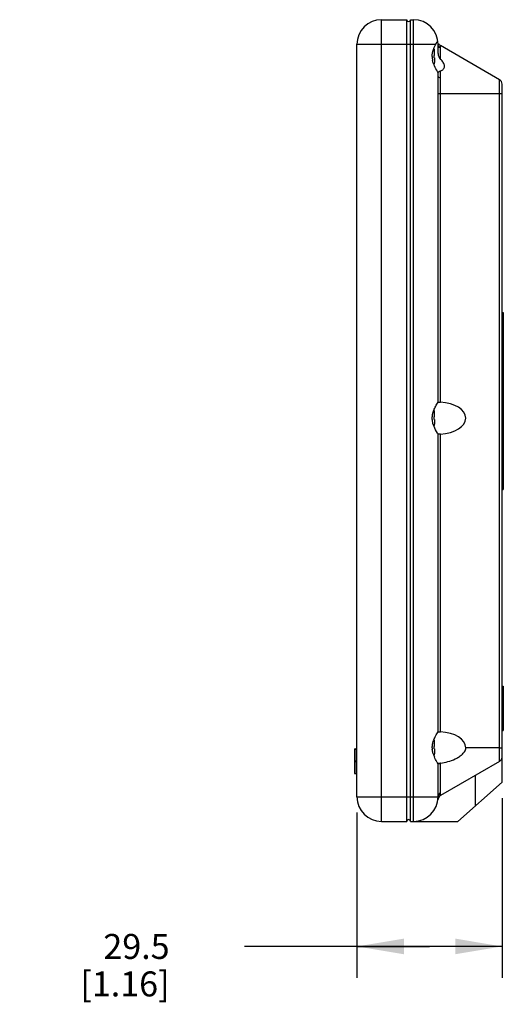
# Model space of a CAD drawing. Units: inches. Extents: x 0.7 to 21.3, y 0.5 to 16.
# Drawn here: x 8.3 to 10.2, y 7 to 11 of the extents above; entities that cross this region are included whole.
import ezdxf

# ---------------------------------------------------------------- set-up
doc = ezdxf.new("R2010")
doc.units = ezdxf.units.IN
doc.header["$LTSCALE"] = 1.21
doc.header["$MEASUREMENT"] = 0
doc.layers.get('0').update_dxf_attribs({"linetype": 'CONTINUOUS'})
doc.layers.add('AXIS', color=7, linetype='CONTINUOUS')
doc.layers.add('SCHEME_DIMS', color=7, linetype='CONTINUOUS')
doc.dimstyles.new('DIMSTYLE_1', dxfattribs={"dimtxt": 0.1, "dimasz": 0.1875, "dimexe": 0.125, "dimexo": 0.0625, "dimgap": 0.1, "dimtad": 0, "dimtih": 1, "dimtoh": 1, "dimdec": 1, "dimlfac": 2, "dimzin": 4, "dimdsep": 46, "dimtxsty": 'STANDARD', "dimblk": '_FILLED', "dimblk1": '_FILLED', "dimblk2": '_FILLED', "dimcen": 0.09, "dimadec": 0, "dimazin": 0, "dimtp": 0.1, "dimtm": 0.1, "dimtfac": 1, "dimtdec": 1, "dimtofl": 0, "dimtmove": 0, "dimatfit": 3, "dimldrblk": '_FILLED', "dimfxl": 1, "dimtolj": 1, "dimtzin": 4, "dimarcsym": 0})

# ---------------------------------------------------------------- blocks, each defined once
blk = doc.blocks.new('_FILLED')
at = {"color": 0, "linetype": 'BYBLOCK'}
blk.add_solid([(0, 0), (-1, 0.167), (-1, -0.167)], dxfattribs=at)
blk = doc.blocks.new('*D4')
at = {"layer": 'SCHEME_DIMS', "color": 7, "linetype": 'CONTINUOUS'}
for p, q in [((10.1903, 7.8617), (10.1903, 7.1437)), ((9.6096, 7.8046), (9.6096, 7.1437)), ((9.9, 7.2687), (9.1596, 7.2687)), ((9.6096, 7.2687), (9.9, 7.2687)), ((10.1903, 7.2687), (9.9, 7.2687))]:
    blk.add_line(p, q, dxfattribs=at)
at = {"layer": 'SCHEME_DIMS', "color": 7, "linetype": 'CONTINUOUS', "xscale": 0.1875, "yscale": 0.1875, "zscale": 0.1875, "rotation": 180}
blk.add_blockref('_FILLED', (9.6096, 7.2687), dxfattribs=at)
at = {"layer": 'SCHEME_DIMS', "color": 7, "linetype": 'CONTINUOUS', "xscale": 0.1875, "yscale": 0.1875, "zscale": 0.1875}
blk.add_blockref('_FILLED', (10.1903, 7.2687), dxfattribs=at)
at = {"layer": 'SCHEME_DIMS', "color": 7, "linetype": 'CONTINUOUS', "insert": (8.8596, 7.3187), "char_height": 0.1, "width": 0.6, "attachment_point": 3, "line_spacing_factor": 0.9}
blk.add_mtext('29.5\\P[1.16]', dxfattribs=at)

msp = doc.modelspace()

# ---------------------------------------------------------------- linework, layer by layer
at = {"color": 7, "linetype": 'CONTINUOUS'}
for p, q in [((9.708, 7.7687), (9.708, 10.9773)), ((9.708, 10.9773), (9.8089, 10.9773)), ((9.8089, 7.7687), (9.8089, 10.9773)), ((9.8237, 7.7687), (9.8237, 10.9773)), ((9.8237, 10.9773), (9.836, 10.9773)), ((9.836, 7.7687), (9.836, 10.9773)), ((9.6096, 7.8671), (9.6096, 10.8789)), ((9.6096, 10.8789), (9.836, 10.8789)), ((9.9189, 10.8592), (9.919, 10.8592)), ((9.9197, 10.8346), (9.9197, 10.8538)), ((10.1805, 10.7368), (9.9437, 10.8736)), ((9.9189, 10.8346), (9.9197, 10.8346)), ((9.9197, 10.8248), (9.9189, 10.8248)), ((9.919, 10.8002), (9.9189, 10.8002)), ((9.9197, 10.8248), (9.9197, 10.8056)), ((9.9339, 10.6821), (9.9344, 10.7499)), ((9.9437, 10.6821), (9.9443, 10.7444)), ((10.1805, 8.0092), (10.1805, 10.7368)), ((10.1903, 7.9262), (10.1903, 10.7198)), ((9.9339, 10.6821), (10.1903, 10.6821)), ((10.1903, 9.8061), (10.1952, 9.8061)), ((10.1952, 9.8061), (10.1952, 9.0974)), ((9.9189, 9.4124), (9.919, 9.4124)), ((9.9189, 9.3878), (9.9197, 9.3878)), ((9.9197, 9.3779), (9.9189, 9.3779)), ((9.9197, 9.3878), (9.9197, 9.407)), ((9.9197, 9.3779), (9.9197, 9.3587)), ((9.919, 9.3533), (9.9189, 9.3533)), ((10.1903, 9.0974), (10.1952, 9.0974)), ((10.1903, 8.31), (10.1952, 8.31)), ((10.1952, 8.31), (10.1952, 8.1328)), ((10.1903, 8.1328), (10.1952, 8.1328)), ((9.9189, 8.0935), (9.919, 8.0935)), ((9.9197, 8.0689), (9.9197, 8.0881)), ((9.6, 8.058), (9.5998, 8.057)), ((9.5998, 8.0564), (9.5998, 7.9626)), ((9.6017, 8.059), (9.6096, 8.059)), ((9.6017, 8.0585), (9.6017, 8.059)), ((9.6017, 8.0583), (9.6033, 8.0583)), ((9.6017, 7.9606), (9.6017, 8.0583)), ((9.6033, 8.0583), (9.6096, 8.0583)), ((9.9189, 8.0689), (9.9197, 8.0689)), ((9.9197, 8.059), (9.9189, 8.059)), ((9.9197, 8.059), (9.9197, 8.0398)), ((10.1805, 8.0639), (10.1903, 8.0639)), ((9.6017, 8.011), (9.6096, 8.011)), ((9.6017, 8.0086), (9.6096, 8.0086)), ((9.919, 8.0344), (9.9189, 8.0344)), ((10.1805, 8.0092), (9.9437, 7.8724)), ((9.6017, 7.9606), (9.6096, 7.9606)), ((9.9344, 7.8671), (9.9344, 7.9961)), ((10.0132, 7.7687), (10.1903, 7.9262)), ((10.0821, 7.9523), (10.0821, 7.8299)), ((9.6096, 7.8671), (9.9344, 7.8671)), ((9.708, 7.7687), (9.8089, 7.7687)), ((9.8237, 7.7687), (10.0132, 7.7687))]:
    msp.add_line(p, q, dxfattribs=at)
for centre, radius, start, end in [((9.708, 10.8789), 0.0984, 90, 180), ((9.8163, 10.9773), 0.00738, 180, 360), ((9.9535, 10.8906), 0.0197, 203.7903, 240), ((9.9, 10.8543), 0.0197, 14.4775, 22.5), ((9.8995, 10.8538), 0.0202, 7.7193, 15.4917), ((9.8993, 10.8538), 0.0204, 359.9966, 7.7087), ((9.9, 10.8051), 0.0197, 337.5, 345.5225), ((9.8124, 10.8298), 0.1066, 359.9553, 2.6017), ((9.8176, 10.8294), 0.1014, 357.3699, 358.7559), ((9.8995, 10.8056), 0.0202, 344.5083, 352.2807), ((9.8068, 10.8297), 0.1123, 358.7451, 0.0058), ((9.8993, 10.8056), 0.0204, 352.2913, 0.0034), ((10.1706, 10.7198), 0.0197, 0, 60), ((9.9, 9.4074), 0.0197, 14.4775, 22.5), ((9.8995, 9.407), 0.0202, 7.7193, 15.4917), ((9.8124, 9.3829), 0.1066, 359.9553, 2.6017), ((9.8176, 9.3826), 0.1014, 357.3699, 358.7559), ((9.8068, 9.3828), 0.1123, 358.7451, 0.0058), ((9.8993, 9.407), 0.0204, 359.9966, 7.7087), ((9.9, 9.3582), 0.0197, 337.5, 345.5225), ((9.8995, 9.3587), 0.0202, 344.5083, 352.2807), ((9.8993, 9.3587), 0.0204, 352.2913, 0.0034), ((9.9, 8.0886), 0.0197, 14.4775, 22.5), ((9.8995, 8.0881), 0.0202, 7.7193, 15.4917), ((9.8993, 8.0881), 0.0204, 359.9966, 7.7087), ((9.6017, 8.057), 0.00196, 130.8476, 180), ((9.8124, 8.064), 0.1066, 359.9553, 2.6017), ((9.8176, 8.0637), 0.1014, 357.3699, 358.7559), ((9.8068, 8.0639), 0.1123, 358.7451, 0.0058), ((9.8993, 8.0398), 0.0204, 352.2913, 0.0034), ((9.9, 8.0393), 0.0197, 336.077, 345.5225), ((9.8995, 8.0398), 0.0202, 344.5083, 352.2807), ((10.1706, 8.0262), 0.0197, 300, 360), ((9.6017, 7.9626), 0.00197, 180, 270), ((9.708, 7.8671), 0.0984, 180, 270), ((9.836, 7.8671), 0.0984, 270, 360), ((9.9535, 7.8554), 0.0197, 120, 174.3147), ((9.8163, 7.7687), 0.00738, 0, 180)]:
    msp.add_arc(centre, radius, start, end, dxfattribs=at)
for points, knots in [([(9.9443, 10.8628), (9.9414, 10.8644), (9.9363, 10.869), (9.9344, 10.8757), (9.9344, 10.8789)], [0, 0, 0, 0, 0.506223, 1, 1, 1, 1]), ([(9.9443, 10.8628), (9.9443, 10.8643), (9.9442, 10.8665), (9.9441, 10.8691), (9.9439, 10.8707), (9.9439, 10.8719), (9.9437, 10.8728), (9.9438, 10.8732), (9.9436, 10.8735), (9.9437, 10.8736)], [0, 0, 0, 0, 0.426746, 0.59874, 0.741442, 0.85378, 0.934713, 0.983603, 1, 1, 1, 1]), ([(9.9443, 10.7444), (9.9418, 10.7448), (9.9382, 10.7455), (9.9344, 10.7485), (9.9344, 10.7499)], [0, 0, 0, 0, 0.646048, 1, 1, 1, 1]), ([(9.5998, 8.0564), (9.5998, 8.0569), (9.6002, 8.0579), (9.6012, 8.0583), (9.6017, 8.0583)], [0, 0, 0, 0, 0.499935, 1, 1, 1, 1]), ([(9.6017, 8.011), (9.6015, 8.011), (9.6007, 8.011), (9.5998, 8.0104), (9.5998, 8.0098)], [0, 0, 0, 0, 0.314061, 1, 1, 1, 1]), ([(9.5998, 8.0098), (9.5998, 8.0096), (9.6001, 8.0088), (9.6011, 8.0086), (9.6017, 8.0086)], [0, 0, 0, 0, 0.200638, 1, 1, 1, 1]), ([(9.9443, 7.8832), (9.9414, 7.8816), (9.9363, 7.877), (9.9344, 7.8703), (9.9344, 7.8671)], [0, 0, 0, 0, 0.506223, 1, 1, 1, 1]), ([(9.9437, 7.8724), (9.9438, 7.8727), (9.9437, 7.8736), (9.944, 7.8756), (9.9442, 7.879), (9.9443, 7.8817), (9.9443, 7.8832)], [0, 0, 0, 0, 0.065231, 0.258498, 0.573183, 1, 1, 1, 1])]:
    msp.add_open_spline(points, degree=3, knots=knots, dxfattribs=at)
msp.add_open_spline([(9.6017, 8.059), (9.6013, 8.059), (9.6008, 8.0588), (9.6005, 8.0585)], degree=3, dxfattribs=at)
at = {"layer": 'AXIS', "color": 7, "linetype": 'CONTINUOUS'}
for p, q in [((9.836, 10.8789), (9.9255, 10.8789)), ((9.9344, 10.8415), (9.9344, 10.8789)), ((9.9443, 10.8185), (9.9443, 10.8628)), ((9.9344, 10.7499), (9.9344, 10.7657)), ((9.9443, 10.7444), (9.9443, 10.7723)), ((9.9339, 9.4461), (9.9339, 10.6821)), ((9.9437, 9.4466), (9.9437, 10.6821)), ((9.9377, 9.4468), (9.9437, 9.4466)), ((9.9181, 9.3491), (9.9151, 9.357)), ((9.9339, 8.1272), (9.9339, 9.3196)), ((9.9437, 9.3191), (9.9377, 9.3189)), ((9.9437, 8.1277), (9.9437, 9.3191)), ((9.9377, 8.1279), (9.9437, 8.1277)), ((10.1805, 8.0639), (10.0452, 8.0639)), ((9.9344, 8), (9.9323, 8.0032)), ((9.9344, 8), (9.9344, 8)), ((9.9443, 7.8832), (9.9443, 8.002))]:
    msp.add_line(p, q, dxfattribs=at)
for centre, radius, start, end in [((9.836, 10.8789), 0.0984, 0, 90), ((9.5216, 11.1009), 0.4609, 331.2097, 332.3379), ((9.4837, 11.1209), 0.5038, 332.3212, 333.187), ((9.9852, 10.8297), 0.0744, 180.0355, 184.5433), ((9.9919, 10.8303), 0.0812, 184.551, 191.5543), ((10.0185, 10.8377), 0.1088, 198.0451, 200.6068), ((10.0273, 10.841), 0.1182, 200.5829, 201.2488), ((9.9844, 8.064), 0.0736, 180.045, 184.7403), ((10.0165, 8.0712), 0.1066, 198.167, 200.8205), ((10.0343, 8.0781), 0.1257, 200.852, 203.9566), ((8.6287, 7.996), 1.3058, 0.0028, 0.1732)]:
    msp.add_arc(centre, radius, start, end, dxfattribs=at)
for centre, start_param in [((9.9344, 9.3828), -1.487119), ((9.9344, 8.0639), 0)]:
    msp.add_ellipse(centre, major_axis=(0.1108, 0), ratio=0.57735, start_param=start_param, end_param=1.487119, dxfattribs=at)
for points, knots in [([(9.9108, 10.8297), (9.9108, 10.8391), (9.9143, 10.8564), (9.9217, 10.872), (9.9255, 10.8789)], [0, 0, 0, 0, 0.543744, 1, 1, 1, 1]), ([(9.9344, 10.7657), (9.9325, 10.7687), (9.926, 10.7791), (9.9203, 10.79), (9.9172, 10.7981)], [0, 0, 0, 0, 0.29021, 1, 1, 1, 1]), ([(9.9443, 10.7723), (9.9482, 10.7741), (9.954, 10.7775), (9.9591, 10.7847), (9.9605, 10.7916), (9.9589, 10.7988), (9.9539, 10.8084), (9.9483, 10.8146), (9.9443, 10.8185)], [0, 0, 0, 0, 0.223794, 0.333272, 0.447284, 0.572866, 0.709742, 1, 1, 1, 1]), ([(9.9443, 10.7723), (9.9429, 10.7717), (9.9405, 10.7705), (9.9374, 10.7687), (9.9356, 10.7673), (9.9344, 10.7664), (9.9344, 10.766)], [0, 0, 0, 0, 0.382859, 0.6865, 0.898459, 1, 1, 1, 1]), ([(9.9163, 9.412), (9.9166, 9.4129), (9.918, 9.4165), (9.9195, 9.4201), (9.9207, 9.4226)], [0, 0, 0, 0, 0.259569, 1, 1, 1, 1]), ([(9.9207, 9.4226), (9.9221, 9.4255), (9.9261, 9.4335), (9.9308, 9.4412), (9.9339, 9.4461)], [0, 0, 0, 0, 0.350804, 1, 1, 1, 1]), ([(9.9339, 9.4461), (9.9342, 9.4465), (9.9356, 9.4468), (9.9369, 9.4468), (9.9377, 9.4468)], [0, 0, 0, 0, 0.345366, 1, 1, 1, 1]), ([(9.9124, 9.3986), (9.9127, 9.3998), (9.9137, 9.4043), (9.9151, 9.4088), (9.9163, 9.412)], [0, 0, 0, 0, 0.256999, 1, 1, 1, 1]), ([(9.9339, 9.3196), (9.9331, 9.3208), (9.9272, 9.3303), (9.9217, 9.3401), (9.9181, 9.3491)], [0, 0, 0, 0, 0.130771, 1, 1, 1, 1]), ([(9.9377, 9.3189), (9.9369, 9.3189), (9.9356, 9.3189), (9.9342, 9.3192), (9.9339, 9.3196)], [0, 0, 0, 0, 0.654623, 1, 1, 1, 1]), ([(9.9207, 8.1037), (9.9221, 8.1066), (9.9261, 8.1146), (9.9308, 8.1223), (9.9339, 8.1272)], [0, 0, 0, 0, 0.350804, 1, 1, 1, 1]), ([(9.9339, 8.1272), (9.9342, 8.1276), (9.9356, 8.1279), (9.9369, 8.1279), (9.9377, 8.1279)], [0, 0, 0, 0, 0.345366, 1, 1, 1, 1]), ([(9.9124, 8.0798), (9.9127, 8.0809), (9.9137, 8.0854), (9.9151, 8.0899), (9.9163, 8.0931)], [0, 0, 0, 0, 0.256999, 1, 1, 1, 1]), ([(9.9163, 8.0931), (9.9166, 8.094), (9.918, 8.0976), (9.9195, 8.1012), (9.9207, 8.1037)], [0, 0, 0, 0, 0.259569, 1, 1, 1, 1]), ([(9.9152, 8.038), (9.9146, 8.0396), (9.9127, 8.0461), (9.9115, 8.0528), (9.911, 8.0579)], [0, 0, 0, 0, 0.241836, 1, 1, 1, 1]), ([(9.9443, 8.002), (9.9542, 8.0034), (9.974, 8.0078), (9.9981, 8.0166), (10.0165, 8.0264), (10.0296, 8.0357), (10.0411, 8.0474), (10.0452, 8.0584), (10.0452, 8.0639)], [0, 0, 0, 0, 0.239029, 0.484498, 0.609933, 0.737377, 0.867392, 1, 1, 1, 1]), ([(9.9323, 8.0032), (9.9315, 8.0046), (9.9267, 8.0123), (9.9224, 8.0202), (9.9194, 8.027)], [0, 0, 0, 0, 0.175909, 1, 1, 1, 1]), ([(9.9443, 8.002), (9.9429, 8.0018), (9.9406, 8.0014), (9.9377, 8.0007), (9.9357, 8.0003), (9.9347, 8), (9.9344, 8)], [0, 0, 0, 0, 0.395582, 0.706368, 0.911531, 1, 1, 1, 1]), ([(9.9443, 8.0017), (9.9423, 8.0013), (9.9391, 8.0004), (9.9359, 7.9988), (9.9351, 7.9978)], [0, 0, 0, 0, 0.595998, 1, 1, 1, 1])]:
    msp.add_open_spline(points, degree=3, knots=knots, dxfattribs=at)
for points in [[(9.9344, 10.8415), (9.9344, 10.8374), (9.9354, 10.8334), (9.9369, 10.8297)], [(9.9151, 10.804), (9.914, 10.8073), (9.9131, 10.8106), (9.9124, 10.814)], [(9.9369, 10.8297), (9.9386, 10.8256), (9.9411, 10.8217), (9.9443, 10.8185)], [(9.9108, 9.3828), (9.9108, 9.3881), (9.9114, 9.3935), (9.9124, 9.3986)], [(9.9127, 9.3659), (9.9115, 9.3715), (9.9108, 9.3772), (9.9108, 9.3828)], [(9.9151, 9.357), (9.9142, 9.36), (9.9133, 9.3629), (9.9127, 9.3659)], [(9.9108, 8.0639), (9.9108, 8.0692), (9.9114, 8.0746), (9.9124, 8.0798)]]:
    msp.add_open_spline(points, degree=3, dxfattribs=at)

# ---------------------------------------------------------------- dimensions: what is measured, and where the dimension line sits
at = {"layer": 'SCHEME_DIMS', "color": 7, "linetype": 'CONTINUOUS'}
dim = msp.add_linear_dim(base=(9.6096, 7.2687), p1=(10.1903, 7.9242), p2=(9.6096, 7.8671), angle=180, dimstyle='DIMSTYLE_1', dxfattribs=at)
dim.commit()
dim.dimension.update_dxf_attribs({"geometry": '*D4', "text_midpoint": (8.7596, 7.1937), "dimtype": 160})

doc.saveas('drawing.dxf')
